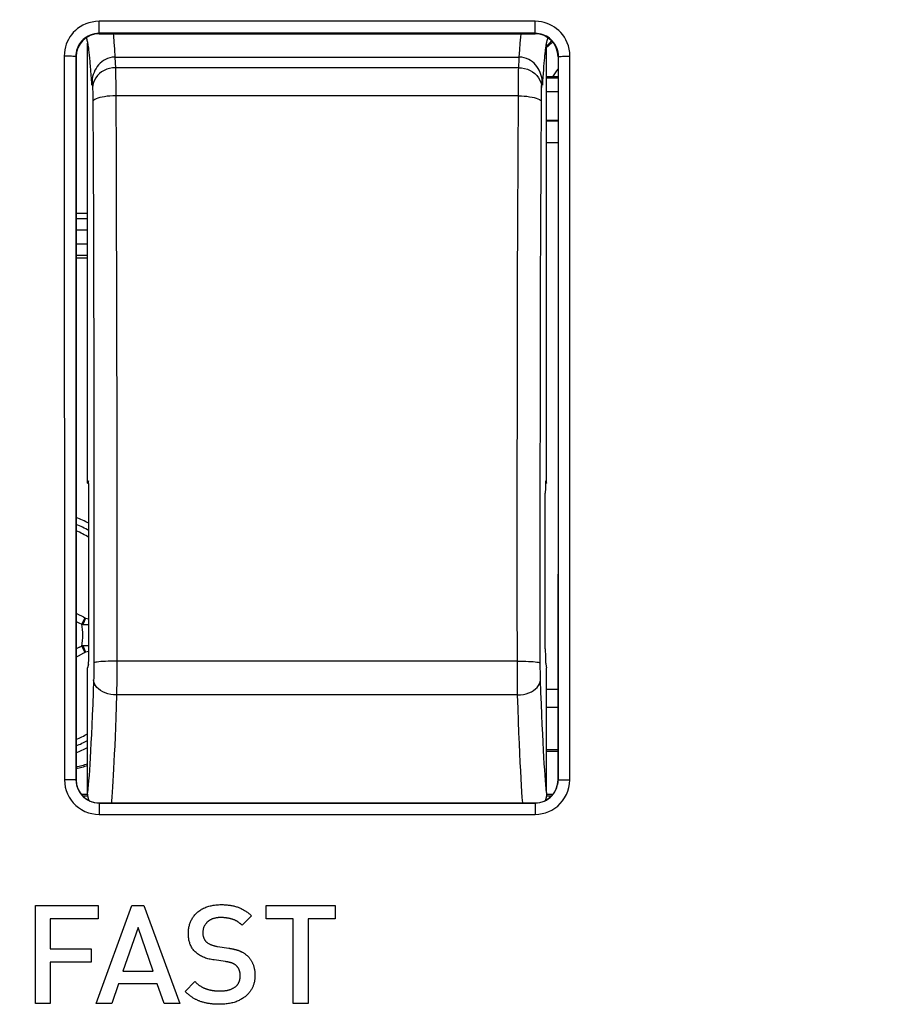
# Model space of a CAD drawing. Units: millimetres. Extents: x 43 to 262, y 48 to 172.
# Drawn here: x 169 to 188, y 108 to 129 of the extents above; entities that cross this region are included whole.
import ezdxf

# ---------------------------------------------------------------- set-up
doc = ezdxf.new("R2010")
doc.units = ezdxf.units.MM
doc.header["$LTSCALE"] = 16.335
doc.layers.get('0').update_dxf_attribs({"linetype": 'CONTINUOUS'})
for name, color, linetype in [('ASSI', 7, 'CONTINUOUS'), ('DRAFT', 7, 'CONTINUOUS'), ('RACCORDO', 7, 'CONTINUOUS'), ('SUPERFICI', 7, 'CONTINUOUS'), ('TAMPOGRAFIA', 7, 'CONTINUOUS'), ('TRASH', 7, 'CONTINUOUS')]:
    doc.layers.add(name, color=color, linetype=linetype)
doc.styles.get("Standard").update_dxf_attribs({"font": 'txt', "width": 0.8})
doc.dimstyles.new('DIMSTYLE_1', dxfattribs={"dimtxt": 3, "dimasz": 3, "dimexe": 1.5, "dimexo": 0.5, "dimgap": 0.75, "dimtad": 1, "dimtxsty": 'STANDARD', "dimblk": '_FILLED', "dimblk1": '_FILLED', "dimblk2": '_FILLED', "dimcen": 0.09, "dimazin": 2, "dimtfac": 1, "dimtofl": 0, "dimtmove": 0, "dimatfit": 3, "dimldrblk": '_FILLED', "dimfxl": 1, "dimtolj": 1, "dimarcsym": 0})

# ---------------------------------------------------------------- blocks, each defined once
blk = doc.blocks.new('_FILLED')
at = {"color": 0, "linetype": 'BYBLOCK'}
blk.add_solid([(0, 0), (-1, 0.3167), (-1, -0.3167)], dxfattribs=at)
blk = doc.blocks.new('*D4')
at = {"color": 7, "linetype": 'CONTINUOUS'}
for p, q in [((96.341, 129.519), (96.341, 169.791)), ((242.241, 129.519), (242.241, 169.791)), ((96.341, 168.291), (169.291, 168.291)), ((242.241, 168.291), (169.291, 168.291))]:
    blk.add_line(p, q, dxfattribs=at)
at = {"color": 7, "linetype": 'CONTINUOUS', "xscale": 3, "yscale": 3, "zscale": 3, "rotation": 180}
blk.add_blockref('_FILLED', (96.341, 168.291), dxfattribs=at)
at = {"color": 7, "linetype": 'CONTINUOUS', "xscale": 3, "yscale": 3, "zscale": 3}
blk.add_blockref('_FILLED', (242.241, 168.291), dxfattribs=at)

msp = doc.modelspace()

# ---------------------------------------------------------------- linework, layer by layer
at = {"color": 250, "linetype": 'CONTINUOUS'}
for p, q in [((170.791, 129.138), (170.791, 129.41)), ((180.291, 129.41), (170.791, 129.41)), ((180.291, 129.148), (170.791, 129.148)), ((180.291, 129.138), (180.291, 129.148)), ((170.031, 128.65), (170.038, 112.889)), ((170.281, 128.638), (170.282, 124.12)), ((170.281, 128.638), (170.291, 128.638)), ((180.791, 128.638), (180.8, 128.638)), ((180.8, 127.559), (180.8, 128.638)), ((181.045, 112.889), (181.051, 128.65)), ((180.791, 128.172), (180.541, 128.172)), ((180.791, 127.873), (180.541, 127.873)), ((180.8, 124.066), (180.8, 127.559)), ((170.291, 125.118), (170.541, 125.118)), ((170.291, 124.868), (170.541, 124.868)), ((170.541, 124.558), (170.291, 124.558)), ((170.541, 124.308), (170.291, 124.308)), ((170.282, 124.12), (170.284, 119.989)), ((170.284, 119.989), (170.286, 116.244)), ((170.286, 116.244), (170.288, 112.887)), ((170.122, 112.889), (170.038, 112.889)), ((170.291, 112.887), (170.288, 112.887)), ((180.794, 112.887), (180.791, 112.887)), ((180.854, 112.889), (180.921, 112.889)), ((170.791, 112.387), (170.791, 112.22)), ((170.791, 112.384), (180.291, 112.385)), ((180.291, 112.385), (180.291, 112.387)), ((180.291, 112.385), (180.291, 112.38)), ((180.291, 112.38), (180.291, 112.35)), ((170.791, 112.22), (170.791, 112.136)), ((180.291, 112.35), (180.291, 112.26)), ((180.291, 112.26), (180.292, 112.137)), ((170.791, 112.136), (180.292, 112.137))]:
    msp.add_line(p, q, dxfattribs=at)
at = {"color": 7, "linetype": 'CONTINUOUS'}
for p, q in [((170.791, 129.138), (180.291, 129.138)), ((180.558, 129.008), (180.561, 129.019)), ((170.291, 128.638), (170.291, 112.887)), ((171.136, 128.632), (179.946, 128.632)), ((180.484, 128.428), (180.49, 128.496)), ((180.49, 128.496), (180.495, 128.559)), ((180.791, 128.638), (180.791, 112.887)), ((170.605, 128.328), (170.611, 128.244)), ((170.611, 128.244), (170.617, 128.156)), ((180.467, 128.191), (180.473, 128.275)), ((180.473, 128.275), (180.479, 128.354)), ((180.479, 128.354), (180.484, 128.428)), ((170.617, 128.156), (170.623, 128.064)), ((170.623, 128.064), (170.626, 128.016)), ((170.627, 128.064), (170.626, 128.016)), ((180.455, 128.064), (180.45, 128.112)), ((180.456, 128.016), (180.455, 128.064)), ((180.456, 128.016), (180.462, 128.105)), ((180.462, 128.105), (180.467, 128.191)), ((180.604, 128.201), (180.541, 128.201)), ((180.791, 128.201), (180.604, 128.201)), ((180.541, 127.258), (180.791, 127.258)), ((180.541, 127.241), (180.791, 127.241)), ((170.291, 125.234), (170.541, 125.234)), ((170.291, 124.258), (170.541, 124.258)), ((170.479, 116.421), (170.413, 116.279)), ((170.456, 116.316), (170.436, 116.269)), ((170.436, 116.269), (170.569, 116.269)), ((170.476, 116.363), (170.456, 116.316)), ((170.496, 116.409), (170.476, 116.363)), ((170.479, 116.421), (170.496, 116.409)), ((170.496, 116.409), (170.569, 116.394)), ((170.413, 115.802), (170.479, 115.66)), ((170.436, 115.813), (170.497, 115.672)), ((170.436, 115.812), (170.569, 115.813)), ((170.335, 115.584), (170.291, 115.56)), ((170.453, 115.646), (170.335, 115.584)), ((170.479, 115.66), (170.453, 115.646)), ((170.479, 115.66), (170.497, 115.672)), ((170.569, 115.688), (170.497, 115.672)), ((180.791, 113.541), (180.541, 113.541)), ((180.791, 113.506), (180.541, 113.506)), ((170.4, 112.576), (170.541, 112.576)), ((170.431, 112.541), (170.541, 112.541)), ((170.791, 112.387), (180.291, 112.387)), ((180.541, 112.576), (180.682, 112.576)), ((180.541, 112.541), (180.651, 112.541)), ((169.405, 108.019), (169.405, 110.153)), ((169.405, 110.153), (170.769, 110.153)), ((170.725, 108.019), (171.507, 110.153)), ((170.769, 110.153), (170.769, 109.863)), ((171.507, 110.153), (171.768, 110.153)), ((171.768, 110.153), (172.55, 108.019)), ((174.433, 109.863), (174.433, 110.153)), ((174.433, 110.153), (175.932, 110.153)), ((175.932, 110.153), (175.932, 109.863)), ((169.729, 109.863), (169.729, 109.212)), ((170.769, 109.863), (169.729, 109.863)), ((174.112, 109.928), (173.905, 109.724)), ((175.021, 109.863), (174.433, 109.863)), ((175.021, 108.019), (175.021, 109.863)), ((175.345, 109.863), (175.345, 108.019)), ((175.932, 109.863), (175.345, 109.863)), ((171.645, 109.671), (171.312, 108.723)), ((171.969, 108.723), (171.645, 109.671)), ((169.729, 109.212), (170.617, 109.212)), ((170.617, 109.212), (170.617, 108.921)), ((173.372, 109.26), (173.615, 109.224)), ((173.549, 108.93), (173.297, 108.966)), ((169.729, 108.921), (169.729, 108.019)), ((170.617, 108.921), (169.729, 108.921)), ((171.312, 108.723), (171.969, 108.723)), ((171.216, 108.448), (171.069, 108.019)), ((172.058, 108.448), (171.216, 108.448)), ((172.206, 108.019), (172.058, 108.448)), ((172.664, 108.283), (172.88, 108.495)), ((169.729, 108.019), (169.405, 108.019)), ((171.069, 108.019), (170.725, 108.019)), ((172.55, 108.019), (172.206, 108.019)), ((175.345, 108.019), (175.021, 108.019))]:
    msp.add_line(p, q, dxfattribs=at)
at = {"color": 250, "linetype": 'CONTINUOUS'}
for points in [[(170.791, 129.41), (170.712, 129.405), (170.637, 129.394), (170.566, 129.376), (170.499, 129.352), (170.437, 129.322), (170.378, 129.288), (170.324, 129.25), (170.275, 129.208), (170.23, 129.163), (170.191, 129.116), (170.156, 129.068), (170.126, 129.016), (170.099, 128.964), (170.076, 128.908), (170.058, 128.85), (170.045, 128.787), (170.036, 128.72), (170.031, 128.65)], [(180.291, 129.148), (180.291, 129.152), (180.291, 129.165), (180.291, 129.41)], [(181.051, 128.65), (181.045, 128.729), (181.034, 128.803), (181.017, 128.874), (180.993, 128.941), (180.963, 129.003), (180.93, 129.062), (180.892, 129.115), (180.85, 129.165), (180.806, 129.209), (180.76, 129.249), (180.711, 129.284), (180.66, 129.314), (180.607, 129.341), (180.552, 129.364), (180.492, 129.383), (180.429, 129.397), (180.362, 129.406), (180.291, 129.41)], [(170.791, 129.148), (170.739, 129.145), (170.688, 129.137), (170.64, 129.125), (170.595, 129.108), (170.553, 129.089), (170.514, 129.066)], [(171.098, 129.138), (171.102, 129.091), (171.113, 128.958), (171.125, 128.805), (171.136, 128.632)], [(179.946, 128.632), (179.956, 128.791), (179.967, 128.934), (179.977, 129.063), (179.984, 129.138)], [(180.572, 129.063), (180.538, 129.083), (180.503, 129.101), (180.465, 129.117), (180.426, 129.129), (180.383, 129.139), (180.338, 129.145), (180.291, 129.148)], [(170.514, 129.066), (170.478, 129.04), (170.445, 129.012), (170.415, 128.982), (170.389, 128.951), (170.365, 128.918), (170.345, 128.884), (170.327, 128.848), (170.312, 128.811), (170.299, 128.772), (170.29, 128.729), (170.284, 128.685), (170.281, 128.638)], [(180.8, 128.638), (180.798, 128.69), (180.79, 128.74), (180.778, 128.788), (180.761, 128.833), (180.742, 128.875), (180.719, 128.914), (180.693, 128.95), (180.666, 128.983), (180.636, 129.013), (180.605, 129.039), (180.572, 129.063)], [(170.281, 128.638), (170.277, 128.64), (170.265, 128.642), (170.247, 128.644), (170.221, 128.646), (170.191, 128.648), (170.155, 128.649), (170.116, 128.65), (170.074, 128.65), (170.031, 128.65)], [(180.8, 128.638), (180.805, 128.64), (180.817, 128.642), (180.835, 128.644), (180.86, 128.646), (180.891, 128.647), (180.927, 128.649), (180.966, 128.649), (181.008, 128.65), (181.051, 128.65)], [(180.798, 118.816), (180.798, 120.192), (180.8, 124.066)], [(180.794, 112.887), (180.795, 114.433), (180.796, 115.936), (180.798, 118.816)], [(170.038, 112.889), (170.043, 112.808), (170.055, 112.73), (170.075, 112.655), (170.103, 112.583), (170.138, 112.514), (170.18, 112.45), (170.228, 112.389), (170.283, 112.334), (170.343, 112.284), (170.41, 112.24), (170.483, 112.203), (170.558, 112.174), (170.633, 112.153), (170.711, 112.141), (170.791, 112.136)], [(170.288, 112.887), (170.283, 112.888), (170.272, 112.888), (170.253, 112.888), (170.228, 112.889), (170.197, 112.889), (170.122, 112.889)], [(170.288, 112.887), (170.291, 112.834), (170.299, 112.782), (170.313, 112.731), (170.332, 112.683), (170.355, 112.637), (170.383, 112.594), (170.415, 112.553), (170.451, 112.516), (170.492, 112.483), (170.536, 112.454), (170.585, 112.429), (170.635, 112.409), (170.686, 112.395), (170.739, 112.387), (170.791, 112.384)], [(180.291, 112.385), (180.343, 112.387), (180.394, 112.395), (180.444, 112.408), (180.491, 112.426), (180.536, 112.449), (180.579, 112.475), (180.619, 112.507), (180.656, 112.542), (180.69, 112.582), (180.72, 112.626), (180.746, 112.674), (180.767, 112.725), (180.782, 112.778), (180.791, 112.832), (180.794, 112.887)], [(180.292, 112.137), (180.371, 112.141), (180.447, 112.153), (180.52, 112.172), (180.591, 112.199), (180.659, 112.232), (180.723, 112.272), (180.783, 112.319), (180.839, 112.372), (180.889, 112.432), (180.934, 112.498), (180.973, 112.57), (181.004, 112.646), (181.026, 112.724), (181.039, 112.805), (181.045, 112.889)], [(180.794, 112.887), (180.798, 112.888), (180.81, 112.888), (180.829, 112.888), (180.854, 112.889)], [(180.921, 112.889), (181.002, 112.889), (181.045, 112.889)]]:
    msp.add_lwpolyline(points, dxfattribs=at)
at = {"color": 7, "linetype": 'CONTINUOUS'}
for points in [[(170.521, 129.019), (170.526, 129), (170.531, 128.98)], [(170.531, 128.98), (170.536, 128.958), (170.54, 128.934)], [(170.54, 128.934), (170.545, 128.91), (170.549, 128.884), (170.553, 128.858), (170.557, 128.831), (170.561, 128.803), (170.564, 128.774), (170.568, 128.745), (170.571, 128.715), (170.574, 128.685), (170.578, 128.654), (170.581, 128.621), (170.584, 128.588), (170.587, 128.554), (170.59, 128.52), (170.593, 128.483), (170.596, 128.446), (170.599, 128.408), (170.602, 128.369), (170.605, 128.328)], [(180.495, 128.559), (180.501, 128.617), (180.503, 128.645), (180.506, 128.671), (180.509, 128.697), (180.512, 128.722), (180.514, 128.746), (180.517, 128.77), (180.52, 128.793), (180.523, 128.815), (180.526, 128.837), (180.529, 128.859), (180.532, 128.879), (180.535, 128.899), (180.539, 128.918), (180.542, 128.936)], [(180.542, 128.936), (180.545, 128.952), (180.548, 128.968), (180.552, 128.983), (180.555, 128.996), (180.558, 129.008)], [(171.136, 128.632), (171.079, 128.628), (171.026, 128.617), (170.976, 128.601), (170.93, 128.581), (170.888, 128.556), (170.849, 128.527), (170.813, 128.496), (170.781, 128.461), (170.751, 128.424), (170.725, 128.384), (170.701, 128.342), (170.681, 128.298), (170.664, 128.253), (170.65, 128.206), (170.639, 128.159)], [(180.45, 128.112), (180.443, 128.159), (180.432, 128.206), (180.418, 128.253), (180.401, 128.298), (180.381, 128.342), (180.357, 128.384), (180.331, 128.424), (180.301, 128.461), (180.269, 128.496), (180.233, 128.527), (180.194, 128.556), (180.152, 128.581), (180.106, 128.601), (180.056, 128.617), (180.003, 128.628), (179.946, 128.632)], [(170.639, 128.159), (170.632, 128.112), (170.627, 128.064)], [(170.291, 116.521), (170.345, 116.492), (170.422, 116.452)], [(170.422, 116.452), (170.45, 116.437), (170.479, 116.421)], [(173.297, 108.966), (173.269, 108.97), (173.241, 108.975), (173.215, 108.981), (173.189, 108.987), (173.163, 108.993), (173.138, 109), (173.113, 109.008), (173.089, 109.017), (173.066, 109.026), (173.043, 109.037), (173.021, 109.047), (173, 109.059), (172.979, 109.071), (172.959, 109.084), (172.939, 109.098), (172.921, 109.112), (172.904, 109.127), (172.887, 109.142), (172.871, 109.158), (172.856, 109.175), (172.843, 109.192), (172.83, 109.209), (172.818, 109.227), (172.807, 109.245), (172.797, 109.264), (172.788, 109.283), (172.779, 109.302), (172.772, 109.321), (172.765, 109.34), (172.76, 109.36), (172.755, 109.379), (172.75, 109.399), (172.747, 109.418), (172.744, 109.437), (172.741, 109.457), (172.739, 109.48), (172.737, 109.504), (172.737, 109.528), (172.736, 109.551), (172.737, 109.573), (172.738, 109.595), (172.74, 109.617), (172.742, 109.638), (172.746, 109.659), (172.749, 109.68), (172.754, 109.7), (172.759, 109.72), (172.764, 109.739), (172.771, 109.758), (172.777, 109.777), (172.785, 109.796), (172.793, 109.814), (172.801, 109.831), (172.81, 109.848), (172.82, 109.865), (172.829, 109.881), (172.84, 109.897), (172.85, 109.912), (172.861, 109.927), (172.877, 109.946), (172.893, 109.964), (172.91, 109.981), (172.928, 109.998), (172.946, 110.014), (172.965, 110.029), (172.985, 110.044), (173.005, 110.057), (173.026, 110.07), (173.047, 110.082), (173.069, 110.093), (173.092, 110.104), (173.114, 110.113), (173.138, 110.122), (173.161, 110.13), (173.184, 110.137), (173.208, 110.144), (173.232, 110.149), (173.256, 110.154), (173.28, 110.159), (173.304, 110.162), (173.333, 110.166), (173.362, 110.168), (173.392, 110.17), (173.421, 110.171), (173.45, 110.172)], [(173.45, 110.172), (173.473, 110.171), (173.495, 110.171), (173.517, 110.17), (173.538, 110.169), (173.56, 110.167), (173.581, 110.166), (173.602, 110.163), (173.623, 110.161), (173.644, 110.158), (173.664, 110.155), (173.685, 110.151), (173.705, 110.147), (173.724, 110.142), (173.744, 110.138), (173.763, 110.133), (173.782, 110.127), (173.8, 110.121), (173.818, 110.115), (173.836, 110.108), (173.854, 110.1), (173.872, 110.093), (173.889, 110.084), (173.907, 110.076), (173.924, 110.067), (173.941, 110.057), (173.957, 110.047), (173.974, 110.037), (173.99, 110.026), (174.006, 110.015), (174.022, 110.004), (174.037, 109.992), (174.053, 109.98), (174.068, 109.968), (174.083, 109.955), (174.097, 109.942), (174.112, 109.928)], [(173.152, 109.795), (173.143, 109.787), (173.135, 109.779), (173.128, 109.77), (173.121, 109.762), (173.114, 109.753), (173.107, 109.744), (173.101, 109.735), (173.096, 109.727), (173.09, 109.718), (173.086, 109.708), (173.081, 109.699), (173.077, 109.69), (173.073, 109.681), (173.069, 109.67), (173.066, 109.659), (173.062, 109.648), (173.06, 109.637), (173.057, 109.626), (173.056, 109.615), (173.054, 109.604), (173.053, 109.593), (173.052, 109.582), (173.051, 109.571), (173.051, 109.56), (173.051, 109.549), (173.052, 109.537), (173.053, 109.526), (173.054, 109.515), (173.055, 109.503), (173.057, 109.494), (173.059, 109.485), (173.061, 109.476), (173.064, 109.467), (173.066, 109.458), (173.07, 109.449), (173.073, 109.441), (173.077, 109.432), (173.081, 109.424), (173.086, 109.416), (173.091, 109.408), (173.096, 109.4), (173.101, 109.392), (173.107, 109.385), (173.113, 109.378), (173.12, 109.371), (173.127, 109.364), (173.134, 109.357), (173.141, 109.351), (173.148, 109.345), (173.156, 109.339), (173.164, 109.334), (173.173, 109.328), (173.181, 109.323), (173.192, 109.317), (173.203, 109.311), (173.214, 109.306), (173.225, 109.3), (173.237, 109.295), (173.249, 109.291), (173.262, 109.286), (173.275, 109.282), (173.288, 109.278), (173.301, 109.274), (173.315, 109.271), (173.329, 109.268), (173.343, 109.265), (173.357, 109.262), (173.372, 109.26)], [(173.441, 109.89), (173.43, 109.89), (173.42, 109.89), (173.409, 109.889), (173.399, 109.889), (173.389, 109.888), (173.378, 109.887), (173.368, 109.886), (173.358, 109.885), (173.349, 109.883), (173.339, 109.882), (173.329, 109.88), (173.32, 109.878), (173.31, 109.876), (173.301, 109.873), (173.291, 109.871), (173.282, 109.868), (173.273, 109.865), (173.264, 109.862), (173.256, 109.859), (173.247, 109.855), (173.239, 109.852), (173.231, 109.848), (173.223, 109.844), (173.216, 109.841), (173.209, 109.837), (173.202, 109.833), (173.195, 109.829), (173.188, 109.824), (173.182, 109.82), (173.176, 109.815), (173.169, 109.81), (173.163, 109.805), (173.158, 109.8), (173.152, 109.795)], [(173.691, 109.855), (173.68, 109.858), (173.669, 109.861), (173.658, 109.864), (173.647, 109.867), (173.635, 109.87), (173.624, 109.872), (173.612, 109.874), (173.601, 109.876), (173.589, 109.878), (173.577, 109.88), (173.565, 109.882), (173.553, 109.883), (173.541, 109.885), (173.529, 109.886), (173.516, 109.887), (173.504, 109.888), (173.492, 109.889), (173.479, 109.889), (173.467, 109.889), (173.454, 109.89), (173.441, 109.89)], [(173.905, 109.724), (173.898, 109.732), (173.891, 109.738), (173.883, 109.745), (173.876, 109.752), (173.868, 109.758), (173.861, 109.764), (173.853, 109.77), (173.845, 109.776), (173.837, 109.782), (173.83, 109.787), (173.822, 109.793), (173.814, 109.798), (173.806, 109.803), (173.798, 109.808), (173.79, 109.813), (173.782, 109.817), (173.773, 109.821), (173.765, 109.826), (173.757, 109.83), (173.749, 109.833), (173.741, 109.837), (173.733, 109.84), (173.724, 109.844), (173.716, 109.847), (173.708, 109.85), (173.7, 109.852), (173.691, 109.855)], [(173.615, 109.224), (173.629, 109.222), (173.643, 109.219), (173.657, 109.217), (173.671, 109.214), (173.685, 109.211), (173.699, 109.208), (173.711, 109.206), (173.722, 109.203), (173.734, 109.201), (173.745, 109.198), (173.757, 109.195), (173.768, 109.192), (173.779, 109.189), (173.789, 109.186), (173.799, 109.183), (173.808, 109.18), (173.818, 109.177), (173.827, 109.173), (173.836, 109.17), (173.845, 109.166), (173.855, 109.163)], [(173.855, 109.163), (173.865, 109.158), (173.875, 109.154), (173.885, 109.149), (173.895, 109.144), (173.904, 109.139), (173.916, 109.133), (173.928, 109.126), (173.94, 109.119), (173.951, 109.112), (173.962, 109.105), (173.973, 109.097), (173.984, 109.089), (173.994, 109.081), (174.005, 109.073), (174.015, 109.064), (174.024, 109.055), (174.034, 109.046), (174.043, 109.036), (174.052, 109.026), (174.061, 109.017), (174.069, 109.006), (174.077, 108.996), (174.085, 108.985), (174.092, 108.974), (174.099, 108.963), (174.106, 108.952), (174.113, 108.94), (174.12, 108.928), (174.126, 108.916), (174.132, 108.904), (174.137, 108.891), (174.143, 108.879), (174.148, 108.866), (174.153, 108.851), (174.158, 108.837), (174.162, 108.822), (174.166, 108.808), (174.17, 108.792), (174.173, 108.777), (174.176, 108.761), (174.179, 108.746), (174.181, 108.729), (174.183, 108.713), (174.184, 108.696), (174.186, 108.68), (174.187, 108.662), (174.187, 108.645), (174.187, 108.627)], [(173.783, 108.84), (173.778, 108.845), (173.772, 108.85), (173.767, 108.854), (173.761, 108.858), (173.756, 108.863), (173.75, 108.867), (173.744, 108.871), (173.738, 108.874), (173.732, 108.878), (173.726, 108.882), (173.72, 108.885), (173.714, 108.888), (173.709, 108.89), (173.705, 108.892), (173.7, 108.894), (173.695, 108.896), (173.69, 108.898), (173.686, 108.9), (173.681, 108.902), (173.676, 108.903), (173.669, 108.905), (173.662, 108.907), (173.656, 108.909), (173.646, 108.911), (173.635, 108.914), (173.625, 108.916), (173.614, 108.918), (173.604, 108.921), (173.593, 108.923), (173.582, 108.925), (173.571, 108.927), (173.56, 108.928), (173.549, 108.93)], [(173.867, 108.618), (173.867, 108.626), (173.867, 108.634), (173.866, 108.641), (173.866, 108.649), (173.865, 108.656), (173.865, 108.663), (173.864, 108.671), (173.863, 108.678), (173.862, 108.685), (173.861, 108.692), (173.86, 108.699), (173.858, 108.706), (173.857, 108.713), (173.855, 108.72), (173.853, 108.726), (173.851, 108.733), (173.849, 108.739), (173.846, 108.746), (173.844, 108.752), (173.841, 108.758), (173.838, 108.764), (173.836, 108.77), (173.833, 108.776), (173.829, 108.782), (173.826, 108.788), (173.823, 108.793), (173.819, 108.798), (173.816, 108.804), (173.812, 108.809), (173.808, 108.813), (173.804, 108.818), (173.8, 108.823), (173.796, 108.827), (173.792, 108.832), (173.787, 108.836), (173.783, 108.84)], [(174.187, 108.627), (174.187, 108.609), (174.186, 108.592), (174.185, 108.574), (174.184, 108.557), (174.182, 108.54), (174.18, 108.523), (174.177, 108.506), (174.174, 108.49), (174.17, 108.473), (174.166, 108.457), (174.161, 108.441), (174.156, 108.425), (174.151, 108.41), (174.145, 108.395), (174.138, 108.38), (174.132, 108.365), (174.124, 108.351), (174.117, 108.336), (174.109, 108.323), (174.1, 108.309), (174.092, 108.296), (174.083, 108.283), (174.073, 108.27), (174.064, 108.257), (174.053, 108.245), (174.043, 108.233), (174.032, 108.221), (174.021, 108.21), (174.009, 108.198), (173.997, 108.187), (173.985, 108.177), (173.973, 108.167), (173.955, 108.153), (173.938, 108.141), (173.919, 108.128), (173.9, 108.117), (173.881, 108.106), (173.861, 108.095), (173.84, 108.085), (173.819, 108.075), (173.798, 108.067), (173.776, 108.058), (173.754, 108.05), (173.731, 108.043), (173.707, 108.036), (173.684, 108.03), (173.659, 108.025), (173.635, 108.02), (173.609, 108.015), (173.584, 108.011), (173.558, 108.008), (173.531, 108.006), (173.504, 108.003), (173.476, 108.002), (173.448, 108.001), (173.42, 108.001)], [(173.426, 108.291), (173.444, 108.292), (173.461, 108.292), (173.479, 108.293), (173.496, 108.294), (173.512, 108.295), (173.526, 108.297), (173.54, 108.299), (173.553, 108.301), (173.566, 108.303), (173.579, 108.305), (173.592, 108.308), (173.605, 108.311), (173.618, 108.314), (173.63, 108.318), (173.643, 108.322), (173.655, 108.326), (173.667, 108.331), (173.677, 108.335), (173.687, 108.339), (173.696, 108.344), (173.706, 108.349), (173.715, 108.354), (173.725, 108.359), (173.734, 108.365), (173.743, 108.371), (173.751, 108.377), (173.76, 108.384), (173.768, 108.39), (173.776, 108.398), (173.784, 108.405), (173.792, 108.413), (173.798, 108.42), (173.804, 108.427), (173.81, 108.434), (173.815, 108.442), (173.821, 108.449), (173.826, 108.457), (173.83, 108.465), (173.835, 108.474), (173.839, 108.482), (173.843, 108.491), (173.846, 108.499), (173.849, 108.508), (173.852, 108.517), (173.855, 108.526), (173.857, 108.535), (173.859, 108.544), (173.861, 108.554), (173.863, 108.565), (173.864, 108.575), (173.866, 108.586), (173.866, 108.597), (173.867, 108.607), (173.867, 108.618)], [(172.88, 108.495), (172.889, 108.487), (172.898, 108.479), (172.906, 108.471), (172.915, 108.463), (172.924, 108.455), (172.932, 108.447), (172.941, 108.44), (172.95, 108.433), (172.959, 108.426), (172.968, 108.419), (172.978, 108.413), (172.987, 108.406), (172.996, 108.4), (173.005, 108.394), (173.015, 108.388), (173.024, 108.383), (173.034, 108.377), (173.043, 108.372), (173.052, 108.367), (173.062, 108.363), (173.071, 108.358), (173.081, 108.354), (173.091, 108.35), (173.1, 108.346), (173.11, 108.342), (173.119, 108.339), (173.129, 108.335)], [(173.129, 108.335), (173.14, 108.332), (173.152, 108.328), (173.163, 108.325), (173.175, 108.322), (173.186, 108.319), (173.198, 108.316), (173.21, 108.313), (173.222, 108.311), (173.234, 108.308), (173.246, 108.306), (173.258, 108.304), (173.271, 108.302), (173.283, 108.3), (173.296, 108.299), (173.309, 108.297), (173.321, 108.296), (173.336, 108.295), (173.351, 108.294), (173.366, 108.293), (173.38, 108.292), (173.396, 108.292), (173.411, 108.292), (173.426, 108.291)], [(172.997, 108.064), (172.984, 108.069), (172.971, 108.074), (172.958, 108.079), (172.945, 108.084), (172.932, 108.09), (172.919, 108.096), (172.906, 108.102), (172.894, 108.109), (172.881, 108.116), (172.868, 108.123), (172.856, 108.13), (172.843, 108.138), (172.831, 108.145), (172.818, 108.154), (172.806, 108.162), (172.794, 108.171), (172.782, 108.18), (172.77, 108.189), (172.758, 108.198), (172.746, 108.208), (172.734, 108.218), (172.722, 108.228), (172.71, 108.238), (172.699, 108.249), (172.687, 108.26), (172.675, 108.271), (172.664, 108.283)], [(173.42, 108.001), (173.398, 108.001), (173.376, 108.001), (173.354, 108.002), (173.333, 108.003), (173.312, 108.004), (173.291, 108.006), (173.27, 108.007), (173.252, 108.009), (173.234, 108.011), (173.216, 108.013), (173.198, 108.016), (173.18, 108.018), (173.163, 108.021), (173.145, 108.025), (173.128, 108.028), (173.111, 108.032), (173.095, 108.035), (173.078, 108.04), (173.062, 108.044), (173.045, 108.048), (173.029, 108.053), (173.013, 108.058), (172.997, 108.064)]]:
    msp.add_lwpolyline(points, dxfattribs=at)
at = {"color": 250, "linetype": 'CONTINUOUS'}
for centre, radius, start, end in [((182.041, 127.341), 2.118, 130.1789, 135.1113), ((182.041, 127.341), 1.619, 140.6277, 147.9091), ((169.291, 116.041), 2.612, 60.7021, 67.486), ((169.291, 116.041), 2.484, 59.0251, 66.2571), ((169.291, 116.041), 2.484, 293.7429, 300.2199), ((169.291, 116.041), 2.612, 292.5135, 298.5985)]:
    msp.add_arc(centre, radius, start, end, dxfattribs=at)
at = {"color": 7, "linetype": 'CONTINUOUS'}
for centre, radius, start, end in [((182.041, 127.341), 2.143, 130.1915, 134.3006), ((169.291, 116.041), 2.75, 62.3085, 68.674), ((169.291, 116.041), 2.75, 291.326, 297.0388), ((169.291, 117.041), 4, 284.4867, 288.2175), ((169.291, 117.041), 4.035, 284.3511, 288.051)]:
    msp.add_arc(centre, radius, start, end, dxfattribs=at)
for centre, major_axis, start_param, end_param in [((170.791, 128.638), (0.5, 0), 7.853982, 9.424778), ((180.291, 128.638), (0, 0.5), 4.712389, 6.283185), ((170.791, 112.887), (0.5, 0), 3.141593, 4.712389), ((180.291, 112.887), (0.5, 0), -1.570796, 0)]:
    msp.add_ellipse(centre, major_axis=major_axis, ratio=1, start_param=start_param, end_param=end_param, dxfattribs=at)
at = {"layer": 'ASSI', "color": 250, "linetype": 'CONTINUOUS'}
for p, q in [((170.791, 129.138), (170.791, 129.41)), ((180.291, 129.41), (170.791, 129.41)), ((180.291, 129.148), (170.791, 129.148)), ((180.291, 129.138), (180.291, 129.148)), ((170.031, 128.65), (170.038, 112.889)), ((170.281, 128.638), (170.282, 124.12)), ((170.281, 128.638), (170.291, 128.638)), ((171.135, 128.632), (171.135, 128.62)), ((171.135, 128.62), (171.148, 128.399)), ((179.934, 128.399), (179.945, 128.602)), ((179.945, 128.602), (179.947, 128.632)), ((180.791, 128.638), (180.8, 128.638)), ((180.8, 127.559), (180.8, 128.638)), ((181.045, 112.889), (181.051, 128.65)), ((179.934, 128.399), (171.148, 128.399)), ((170.637, 128.148), (170.649, 127.966)), ((180.433, 127.966), (180.444, 128.148)), ((179.927, 127.786), (171.155, 127.786)), ((180.8, 124.066), (180.8, 127.559)), ((170.282, 124.12), (170.284, 119.989)), ((170.284, 119.989), (170.286, 116.244)), ((170.286, 116.244), (170.288, 112.887)), ((179.904, 115.476), (171.178, 115.476)), ((179.91, 114.738), (171.172, 114.738)), ((170.122, 112.889), (170.038, 112.889)), ((170.291, 112.887), (170.288, 112.887)), ((180.794, 112.887), (180.791, 112.887)), ((180.854, 112.889), (180.921, 112.889)), ((170.791, 112.387), (170.791, 112.22)), ((170.791, 112.384), (180.291, 112.385)), ((180.291, 112.385), (180.291, 112.387)), ((180.291, 112.385), (180.291, 112.38)), ((180.291, 112.38), (180.291, 112.35)), ((170.791, 112.22), (170.791, 112.136)), ((180.291, 112.35), (180.291, 112.26)), ((180.291, 112.26), (180.292, 112.137)), ((170.791, 112.136), (180.292, 112.137))]:
    msp.add_line(p, q, dxfattribs=at)
at = {"layer": 'ASSI', "color": 7, "linetype": 'CONTINUOUS'}
for p, q in [((170.791, 129.138), (180.291, 129.138)), ((170.541, 119.354), (170.541, 128.931)), ((180.541, 119.354), (180.541, 128.931)), ((170.291, 128.638), (170.291, 112.887)), ((180.791, 128.638), (180.791, 112.887)), ((170.559, 119.398), (170.541, 119.354)), ((170.541, 119.354), (170.56, 119.354)), ((180.522, 119.354), (180.541, 119.354)), ((180.523, 119.398), (180.541, 119.354)), ((170.569, 115.741), (170.569, 119.136)), ((180.513, 115.741), (180.513, 119.136)), ((170.559, 115.408), (170.541, 115.328)), ((180.523, 115.408), (180.541, 115.328)), ((170.541, 112.611), (170.541, 115.328)), ((180.541, 112.611), (180.541, 115.328)), ((170.791, 112.387), (180.291, 112.387))]:
    msp.add_line(p, q, dxfattribs=at)
at = {"layer": 'ASSI', "color": 250, "linetype": 'CONTINUOUS'}
for points in [[(170.791, 129.41), (170.712, 129.405), (170.637, 129.394), (170.566, 129.376), (170.499, 129.352), (170.437, 129.322), (170.378, 129.288), (170.324, 129.25), (170.275, 129.208), (170.23, 129.163), (170.191, 129.116), (170.156, 129.068), (170.126, 129.016), (170.099, 128.964), (170.076, 128.908), (170.058, 128.85), (170.045, 128.787), (170.036, 128.72), (170.031, 128.65)], [(180.291, 129.148), (180.291, 129.152), (180.291, 129.165), (180.291, 129.41)], [(181.051, 128.65), (181.045, 128.729), (181.034, 128.803), (181.017, 128.874), (180.993, 128.941), (180.963, 129.003), (180.93, 129.062), (180.892, 129.115), (180.85, 129.165), (180.806, 129.209), (180.76, 129.249), (180.711, 129.284), (180.66, 129.314), (180.607, 129.341), (180.552, 129.364), (180.492, 129.383), (180.429, 129.397), (180.362, 129.406), (180.291, 129.41)], [(170.791, 129.148), (170.739, 129.145), (170.688, 129.137), (170.64, 129.125), (170.595, 129.108), (170.553, 129.089), (170.514, 129.066)], [(180.572, 129.063), (180.538, 129.083), (180.503, 129.101), (180.465, 129.117), (180.426, 129.129), (180.383, 129.139), (180.338, 129.145), (180.291, 129.148)], [(170.514, 129.066), (170.478, 129.04), (170.445, 129.012), (170.415, 128.982), (170.389, 128.951), (170.365, 128.918), (170.345, 128.884), (170.327, 128.848), (170.312, 128.811), (170.299, 128.772), (170.29, 128.729), (170.284, 128.685), (170.281, 128.638)], [(180.8, 128.638), (180.798, 128.69), (180.79, 128.74), (180.778, 128.788), (180.761, 128.833), (180.742, 128.875), (180.719, 128.914), (180.693, 128.95), (180.666, 128.983), (180.636, 129.013), (180.605, 129.039), (180.572, 129.063)], [(170.281, 128.638), (170.277, 128.64), (170.265, 128.642), (170.247, 128.644), (170.221, 128.646), (170.191, 128.648), (170.155, 128.649), (170.116, 128.65), (170.074, 128.65), (170.031, 128.65)], [(180.8, 128.638), (180.805, 128.64), (180.817, 128.642), (180.835, 128.644), (180.86, 128.646), (180.891, 128.647), (180.927, 128.649), (180.966, 128.649), (181.008, 128.65), (181.051, 128.65)], [(171.148, 128.399), (171.084, 128.395), (171.021, 128.383), (170.959, 128.364), (170.901, 128.339), (170.847, 128.307), (170.799, 128.27), (170.755, 128.228), (170.719, 128.181), (170.69, 128.131), (170.668, 128.077)], [(171.148, 128.399), (171.149, 128.352), (171.151, 128.299), (171.152, 128.239), (171.152, 128.174), (171.153, 128.104), (171.154, 128.03), (171.154, 127.952), (171.155, 127.87), (171.155, 127.786)], [(179.927, 127.786), (179.927, 127.87), (179.927, 127.952), (179.928, 128.03), (179.929, 128.105), (179.929, 128.175), (179.93, 128.239), (179.931, 128.299), (179.932, 128.352), (179.934, 128.399)], [(179.934, 128.399), (179.998, 128.395), (180.061, 128.383), (180.123, 128.364), (180.181, 128.339), (180.234, 128.307), (180.283, 128.27), (180.326, 128.228), (180.363, 128.181), (180.392, 128.131), (180.414, 128.077)], [(170.668, 128.077), (170.654, 128.022), (170.649, 127.966)], [(180.414, 128.077), (180.428, 128.022), (180.433, 127.966)], [(170.649, 127.966), (170.65, 127.943), (170.651, 127.916), (170.652, 127.887), (170.653, 127.854), (170.654, 127.819), (170.654, 127.781), (170.655, 127.743), (170.655, 127.702)], [(180.42, 126.321), (180.427, 127.702), (180.427, 127.743), (180.428, 127.782), (180.428, 127.819), (180.429, 127.854), (180.43, 127.887), (180.431, 127.916), (180.432, 127.943), (180.433, 127.966)], [(171.155, 127.786), (171.091, 127.784), (171.029, 127.781), (170.968, 127.776), (170.91, 127.768), (170.857, 127.759), (170.808, 127.748), (170.765, 127.736), (170.728, 127.722), (170.698, 127.708), (170.676, 127.692), (170.662, 127.676), (170.655, 127.66)], [(170.655, 127.702), (170.662, 126.321), (170.667, 124.976), (170.671, 123.627), (170.675, 122.272), (170.677, 120.911), (170.679, 119.547), (170.68, 118.179), (170.679, 116.808)], [(171.155, 127.786), (171.161, 126.438), (171.167, 125.085), (171.171, 123.726), (171.174, 122.361), (171.177, 120.992), (171.179, 119.618), (171.179, 118.24), (171.179, 116.86)], [(179.904, 115.388), (179.903, 116.86), (179.903, 118.24), (179.903, 119.618), (179.905, 120.992), (179.908, 122.361), (179.911, 123.726), (179.915, 125.085), (179.921, 126.438), (179.927, 127.786)], [(179.927, 127.786), (179.991, 127.784), (180.053, 127.781), (180.114, 127.776), (180.172, 127.768), (180.225, 127.759), (180.274, 127.748), (180.317, 127.736), (180.354, 127.722), (180.384, 127.708), (180.406, 127.692), (180.42, 127.676), (180.426, 127.66)], [(180.404, 115.389), (180.403, 116.808), (180.402, 118.179), (180.403, 119.547), (180.405, 120.911), (180.407, 122.272), (180.411, 123.627), (180.415, 124.976), (180.42, 126.321)], [(180.798, 118.816), (180.798, 120.192), (180.8, 124.066)], [(180.794, 112.887), (180.795, 114.433), (180.796, 115.936), (180.798, 118.816)], [(170.679, 116.808), (170.678, 115.388), (170.678, 115.345), (170.678, 115.301), (170.677, 115.258), (170.676, 115.215), (170.676, 115.174), (170.675, 115.136), (170.674, 115.099), (170.673, 115.064)], [(171.179, 116.86), (171.178, 115.387), (171.178, 115.299), (171.177, 115.212), (171.177, 115.125), (171.176, 115.041), (171.175, 114.96), (171.174, 114.882), (171.173, 114.807), (171.172, 114.738)], [(171.178, 115.476), (171.114, 115.476), (171.051, 115.475), (170.991, 115.473), (170.933, 115.47), (170.879, 115.467), (170.831, 115.464), (170.788, 115.459), (170.751, 115.455), (170.721, 115.45), (170.699, 115.444), (170.685, 115.439), (170.678, 115.433)], [(179.904, 115.476), (179.968, 115.476), (180.031, 115.475), (180.091, 115.473), (180.149, 115.47), (180.203, 115.467), (180.251, 115.464), (180.294, 115.459), (180.331, 115.455), (180.361, 115.45), (180.383, 115.444), (180.397, 115.439), (180.404, 115.433)], [(179.91, 114.738), (179.909, 114.807), (179.908, 114.882), (179.907, 114.96), (179.906, 115.042), (179.905, 115.126), (179.905, 115.212), (179.904, 115.299), (179.904, 115.388)], [(180.409, 115.064), (180.408, 115.099), (180.407, 115.136), (180.406, 115.175), (180.406, 115.215), (180.405, 115.258), (180.404, 115.301), (180.404, 115.345), (180.404, 115.389)], [(170.673, 115.064), (170.663, 114.79), (170.653, 114.534), (170.644, 114.296), (170.634, 114.078), (170.625, 113.878), (170.615, 113.693), (170.606, 113.524), (170.597, 113.37), (170.589, 113.229), (170.58, 113.101), (170.572, 112.985), (170.564, 112.878), (170.556, 112.78), (170.549, 112.691), (170.541, 112.611)], [(171.172, 114.738), (171.108, 114.742), (171.045, 114.751), (170.984, 114.765), (170.926, 114.785), (170.872, 114.809), (170.823, 114.837), (170.78, 114.869), (170.743, 114.904), (170.714, 114.941), (170.692, 114.981), (170.678, 115.022), (170.673, 115.064)], [(179.91, 114.738), (179.974, 114.742), (180.037, 114.751), (180.098, 114.765), (180.156, 114.785), (180.21, 114.809), (180.259, 114.837), (180.302, 114.869), (180.338, 114.904), (180.368, 114.941), (180.39, 114.981), (180.404, 115.022), (180.409, 115.064)], [(180.541, 112.611), (180.533, 112.691), (180.526, 112.781), (180.518, 112.881), (180.509, 112.99), (180.501, 113.109), (180.492, 113.241), (180.484, 113.384), (180.475, 113.539), (180.466, 113.708), (180.457, 113.892), (180.447, 114.091), (180.438, 114.307), (180.428, 114.542), (180.419, 114.794), (180.409, 115.064)], [(171.172, 114.738), (171.164, 114.486), (171.156, 114.25), (171.147, 114.03), (171.139, 113.823), (171.131, 113.631), (171.123, 113.452), (171.115, 113.286), (171.107, 113.132), (171.1, 112.989), (171.092, 112.857), (171.085, 112.736), (171.078, 112.623), (171.071, 112.519), (171.064, 112.423), (171.061, 112.387)], [(180.021, 112.387), (180.021, 112.388), (180.012, 112.503), (180.004, 112.63), (179.995, 112.769), (179.986, 112.922), (179.977, 113.088), (179.968, 113.27), (179.958, 113.467), (179.949, 113.682), (179.939, 113.915), (179.929, 114.169), (179.919, 114.443), (179.91, 114.738)], [(170.038, 112.889), (170.043, 112.808), (170.055, 112.73), (170.075, 112.655), (170.103, 112.583), (170.138, 112.514), (170.18, 112.45), (170.228, 112.389), (170.283, 112.334), (170.343, 112.284), (170.41, 112.24), (170.483, 112.203), (170.558, 112.174), (170.633, 112.153), (170.711, 112.141), (170.791, 112.136)], [(170.288, 112.887), (170.283, 112.888), (170.272, 112.888), (170.253, 112.888), (170.228, 112.889), (170.197, 112.889), (170.122, 112.889)], [(170.288, 112.887), (170.291, 112.834), (170.299, 112.782), (170.313, 112.731), (170.332, 112.683), (170.355, 112.637), (170.383, 112.594), (170.415, 112.553), (170.451, 112.516), (170.492, 112.483), (170.536, 112.454), (170.585, 112.429), (170.635, 112.409), (170.686, 112.395), (170.739, 112.387), (170.791, 112.384)], [(180.291, 112.385), (180.343, 112.387), (180.394, 112.395), (180.444, 112.408), (180.491, 112.426), (180.536, 112.449), (180.579, 112.475), (180.619, 112.507), (180.656, 112.542), (180.69, 112.582), (180.72, 112.626), (180.746, 112.674), (180.767, 112.725), (180.782, 112.778), (180.791, 112.832), (180.794, 112.887)], [(180.292, 112.137), (180.371, 112.141), (180.447, 112.153), (180.52, 112.172), (180.591, 112.199), (180.659, 112.232), (180.723, 112.272), (180.783, 112.319), (180.839, 112.372), (180.889, 112.432), (180.934, 112.498), (180.973, 112.57), (181.004, 112.646), (181.026, 112.724), (181.039, 112.805), (181.045, 112.889)], [(180.794, 112.887), (180.798, 112.888), (180.81, 112.888), (180.829, 112.888), (180.854, 112.889)], [(180.921, 112.889), (181.002, 112.889), (181.045, 112.889)]]:
    msp.add_lwpolyline(points, dxfattribs=at)
at = {"layer": 'ASSI', "color": 7, "linetype": 'CONTINUOUS'}
for points in [[(170.571, 112.438), (170.565, 112.455), (170.552, 112.505), (170.544, 112.557), (170.541, 112.611)], [(180.541, 112.611), (180.538, 112.557), (180.53, 112.505), (180.517, 112.455), (180.511, 112.438)]]:
    msp.add_lwpolyline(points, dxfattribs=at)
for centre, major_axis, ratio, start_param, end_param in [((170.791, 128.638), (0.5, 0), 1, 7.853982, 9.424778), ((180.291, 128.638), (0, 0.5), 1, 4.712389, 6.283185), ((170.558, 119.099), (0.001, 0.3), 0.03466, -1.448476, 0.000149), ((180.524, 119.099), (-0.001, 0.3), 0.03466, -0.000149, 1.448476), ((170.558, 115.704), (0.001, 0.3), 0.03466, -2.984365, -1.448476), ((180.524, 115.704), (-0.001, 0.3), 0.03466, 1.448476, 2.984365), ((170.791, 112.887), (0.5, 0), 1, 3.141593, 4.712389), ((180.291, 112.887), (0.5, 0), 1, -1.570796, 0)]:
    msp.add_ellipse(centre, major_axis=major_axis, ratio=ratio, start_param=start_param, end_param=end_param, dxfattribs=at)
at = {"layer": 'DRAFT', "color": 7, "linetype": 'CONTINUOUS'}
for p, q in [((170.541, 119.354), (170.56, 119.354)), ((180.522, 119.354), (180.541, 119.354))]:
    msp.add_line(p, q, dxfattribs=at)
at = {"layer": 'RACCORDO', "color": 7, "linetype": 'CONTINUOUS'}
for p, q in [((170.541, 119.354), (170.541, 128.931)), ((180.541, 119.354), (180.541, 128.931)), ((180.541, 126.77), (180.791, 126.77)), ((170.559, 119.398), (170.541, 119.354)), ((180.523, 119.398), (180.541, 119.354)), ((170.569, 115.741), (170.569, 119.136)), ((180.513, 115.741), (180.513, 119.136)), ((170.559, 115.408), (170.541, 115.328)), ((180.523, 115.408), (180.541, 115.328)), ((170.541, 112.611), (170.541, 115.328)), ((180.541, 112.611), (180.541, 115.328)), ((180.791, 114.86), (180.541, 114.86)), ((180.791, 114.468), (180.541, 114.468))]:
    msp.add_line(p, q, dxfattribs=at)
at = {"layer": 'RACCORDO', "color": 250, "linetype": 'CONTINUOUS'}
for p, q in [((171.135, 128.632), (171.135, 128.62)), ((171.135, 128.62), (171.148, 128.399)), ((179.934, 128.399), (179.945, 128.602)), ((179.945, 128.602), (179.947, 128.632)), ((179.934, 128.399), (171.148, 128.399)), ((170.637, 128.148), (170.649, 127.966)), ((180.433, 127.966), (180.444, 128.148)), ((179.927, 127.786), (171.155, 127.786)), ((179.904, 115.476), (171.178, 115.476)), ((179.91, 114.738), (171.172, 114.738))]:
    msp.add_line(p, q, dxfattribs=at)
for points in [[(171.148, 128.399), (171.084, 128.395), (171.021, 128.383), (170.959, 128.364), (170.901, 128.339), (170.847, 128.307), (170.799, 128.27), (170.755, 128.228), (170.719, 128.181), (170.69, 128.131), (170.668, 128.077)], [(171.148, 128.399), (171.149, 128.352), (171.151, 128.299), (171.152, 128.239), (171.152, 128.174), (171.153, 128.104), (171.154, 128.03), (171.154, 127.952), (171.155, 127.87), (171.155, 127.786)], [(179.927, 127.786), (179.927, 127.87), (179.927, 127.952), (179.928, 128.03), (179.929, 128.105), (179.929, 128.175), (179.93, 128.239), (179.931, 128.299), (179.932, 128.352), (179.934, 128.399)], [(179.934, 128.399), (179.998, 128.395), (180.061, 128.383), (180.123, 128.364), (180.181, 128.339), (180.234, 128.307), (180.283, 128.27), (180.326, 128.228), (180.363, 128.181), (180.392, 128.131), (180.414, 128.077)], [(170.668, 128.077), (170.654, 128.022), (170.649, 127.966)], [(180.414, 128.077), (180.428, 128.022), (180.433, 127.966)], [(170.649, 127.966), (170.65, 127.943), (170.651, 127.916), (170.652, 127.887), (170.653, 127.854), (170.654, 127.819), (170.654, 127.781), (170.655, 127.743), (170.655, 127.702)], [(180.42, 126.321), (180.427, 127.702), (180.427, 127.743), (180.428, 127.782), (180.428, 127.819), (180.429, 127.854), (180.43, 127.887), (180.431, 127.916), (180.432, 127.943), (180.433, 127.966)], [(171.155, 127.786), (171.091, 127.784), (171.029, 127.781), (170.968, 127.776), (170.91, 127.768), (170.857, 127.759), (170.808, 127.748), (170.765, 127.736), (170.728, 127.722), (170.698, 127.708), (170.676, 127.692), (170.662, 127.676), (170.655, 127.66)], [(170.655, 127.702), (170.662, 126.321), (170.667, 124.976), (170.671, 123.627), (170.675, 122.272), (170.677, 120.911), (170.679, 119.547), (170.68, 118.179), (170.679, 116.808)], [(171.155, 127.786), (171.161, 126.438), (171.167, 125.085), (171.171, 123.726), (171.174, 122.361), (171.177, 120.992), (171.179, 119.618), (171.179, 118.24), (171.179, 116.86)], [(179.904, 115.388), (179.903, 116.86), (179.903, 118.24), (179.903, 119.618), (179.905, 120.992), (179.908, 122.361), (179.911, 123.726), (179.915, 125.085), (179.921, 126.438), (179.927, 127.786)], [(179.927, 127.786), (179.991, 127.784), (180.053, 127.781), (180.114, 127.776), (180.172, 127.768), (180.225, 127.759), (180.274, 127.748), (180.317, 127.736), (180.354, 127.722), (180.384, 127.708), (180.406, 127.692), (180.42, 127.676), (180.426, 127.66)], [(180.404, 115.389), (180.403, 116.808), (180.402, 118.179), (180.403, 119.547), (180.405, 120.911), (180.407, 122.272), (180.411, 123.627), (180.415, 124.976), (180.42, 126.321)], [(170.679, 116.808), (170.678, 115.388), (170.678, 115.345), (170.678, 115.301), (170.677, 115.258), (170.676, 115.215), (170.676, 115.174), (170.675, 115.136), (170.674, 115.099), (170.673, 115.064)], [(171.179, 116.86), (171.178, 115.387), (171.178, 115.299), (171.177, 115.212), (171.177, 115.125), (171.176, 115.041), (171.175, 114.96), (171.174, 114.882), (171.173, 114.807), (171.172, 114.738)], [(171.178, 115.476), (171.114, 115.476), (171.051, 115.475), (170.991, 115.473), (170.933, 115.47), (170.879, 115.467), (170.831, 115.464), (170.788, 115.459), (170.751, 115.455), (170.721, 115.45), (170.699, 115.444), (170.685, 115.439), (170.678, 115.433)], [(179.904, 115.476), (179.968, 115.476), (180.031, 115.475), (180.091, 115.473), (180.149, 115.47), (180.203, 115.467), (180.251, 115.464), (180.294, 115.459), (180.331, 115.455), (180.361, 115.45), (180.383, 115.444), (180.397, 115.439), (180.404, 115.433)], [(179.91, 114.738), (179.909, 114.807), (179.908, 114.882), (179.907, 114.96), (179.906, 115.042), (179.905, 115.126), (179.905, 115.212), (179.904, 115.299), (179.904, 115.388)], [(180.409, 115.064), (180.408, 115.099), (180.407, 115.136), (180.406, 115.175), (180.406, 115.215), (180.405, 115.258), (180.404, 115.301), (180.404, 115.345), (180.404, 115.389)], [(170.673, 115.064), (170.663, 114.79), (170.653, 114.534), (170.644, 114.296), (170.634, 114.078), (170.625, 113.878), (170.615, 113.693), (170.606, 113.524), (170.597, 113.37), (170.589, 113.229), (170.58, 113.101), (170.572, 112.985), (170.564, 112.878), (170.556, 112.78), (170.549, 112.691), (170.541, 112.611)], [(171.172, 114.738), (171.108, 114.742), (171.045, 114.751), (170.984, 114.765), (170.926, 114.785), (170.872, 114.809), (170.823, 114.837), (170.78, 114.869), (170.743, 114.904), (170.714, 114.941), (170.692, 114.981), (170.678, 115.022), (170.673, 115.064)], [(179.91, 114.738), (179.974, 114.742), (180.037, 114.751), (180.098, 114.765), (180.156, 114.785), (180.21, 114.809), (180.259, 114.837), (180.302, 114.869), (180.338, 114.904), (180.368, 114.941), (180.39, 114.981), (180.404, 115.022), (180.409, 115.064)], [(180.541, 112.611), (180.533, 112.691), (180.526, 112.781), (180.518, 112.881), (180.509, 112.99), (180.501, 113.109), (180.492, 113.241), (180.484, 113.384), (180.475, 113.539), (180.466, 113.708), (180.457, 113.892), (180.447, 114.091), (180.438, 114.307), (180.428, 114.542), (180.419, 114.794), (180.409, 115.064)], [(171.172, 114.738), (171.164, 114.486), (171.156, 114.25), (171.147, 114.03), (171.139, 113.823), (171.131, 113.631), (171.123, 113.452), (171.115, 113.286), (171.107, 113.132), (171.1, 112.989), (171.092, 112.857), (171.085, 112.736), (171.078, 112.623), (171.071, 112.519), (171.064, 112.423), (171.061, 112.387)], [(180.021, 112.387), (180.021, 112.388), (180.012, 112.503), (180.004, 112.63), (179.995, 112.769), (179.986, 112.922), (179.977, 113.088), (179.968, 113.27), (179.958, 113.467), (179.949, 113.682), (179.939, 113.915), (179.929, 114.169), (179.919, 114.443), (179.91, 114.738)]]:
    msp.add_lwpolyline(points, dxfattribs=at)
at = {"layer": 'RACCORDO', "color": 7, "linetype": 'CONTINUOUS'}
for points in [[(170.571, 112.438), (170.565, 112.455), (170.552, 112.505), (170.544, 112.557), (170.541, 112.611)], [(180.541, 112.611), (180.538, 112.557), (180.53, 112.505), (180.517, 112.455), (180.511, 112.438)]]:
    msp.add_lwpolyline(points, dxfattribs=at)
for centre, major_axis, start_param, end_param in [((170.558, 119.099), (0.001, 0.3), -1.448476, 0.000149), ((180.524, 119.099), (-0.001, 0.3), -0.000149, 1.448476), ((170.558, 115.704), (0.001, 0.3), -2.984365, -1.448476), ((180.524, 115.704), (-0.001, 0.3), 1.448476, 2.984365)]:
    msp.add_ellipse(centre, major_axis=major_axis, ratio=0.03466, start_param=start_param, end_param=end_param, dxfattribs=at)
at = {"layer": 'SUPERFICI', "color": 250, "linetype": 'CONTINUOUS'}
for p, q in [((171.135, 128.632), (171.135, 128.62)), ((171.135, 128.62), (171.148, 128.399)), ((179.934, 128.399), (179.945, 128.602)), ((179.945, 128.602), (179.947, 128.632))]:
    msp.add_line(p, q, dxfattribs=at)
at = {"layer": 'SUPERFICI', "color": 7, "linetype": 'CONTINUOUS'}
for p, q in [((179.934, 128.399), (171.148, 128.399)), ((170.638, 128.149), (170.649, 127.966)), ((180.433, 127.966), (180.444, 128.149))]:
    msp.add_line(p, q, dxfattribs=at)
for points in [[(171.148, 128.399), (171.084, 128.395), (171.021, 128.383), (170.959, 128.364), (170.901, 128.339), (170.847, 128.307), (170.799, 128.27), (170.755, 128.228), (170.719, 128.181), (170.69, 128.131), (170.668, 128.077)], [(179.934, 128.399), (179.998, 128.395), (180.061, 128.383), (180.123, 128.364), (180.181, 128.339), (180.234, 128.307), (180.283, 128.27), (180.326, 128.228), (180.363, 128.181), (180.392, 128.131), (180.414, 128.077)], [(170.668, 128.077), (170.654, 128.022), (170.649, 127.966)], [(180.414, 128.077), (180.428, 128.022), (180.433, 127.966)]]:
    msp.add_lwpolyline(points, dxfattribs=at)
at = {"layer": 'TAMPOGRAFIA', "color": 7, "linetype": 'CONTINUOUS'}
for p, q in [((170.521, 129.019), (170.524, 129.061)), ((180.558, 129.061), (180.561, 129.019))]:
    msp.add_line(p, q, dxfattribs=at)
at = {"layer": 'TRASH', "color": 7, "linetype": 'CONTINUOUS'}
for q in [(170.436, 115.813), (170.291, 115.745)]:
    msp.add_line((170.362, 115.778), q, dxfattribs=at)
msp.add_lwpolyline([(170.291, 116.336), (170.362, 116.303), (170.436, 116.269)], dxfattribs=at)
msp.add_arc((169.291, 116.041), 1.147, 347.9846, 12.0153, dxfattribs=at)

# ---------------------------------------------------------------- dimensions: what is measured, and where the dimension line sits
at = {"color": 7, "linetype": 'CONTINUOUS'}
dim = msp.add_linear_dim(base=(242.241, 168.291), p1=(96.341, 129.019), p2=(242.241, 129.019), dimstyle='DIMSTYLE_1', dxfattribs=at)
dim.commit()
dim.dimension.update_dxf_attribs({"geometry": '*D4', "text_midpoint": (164.148, 168.291), "dimtype": 160})

doc.saveas('drawing.dxf')
